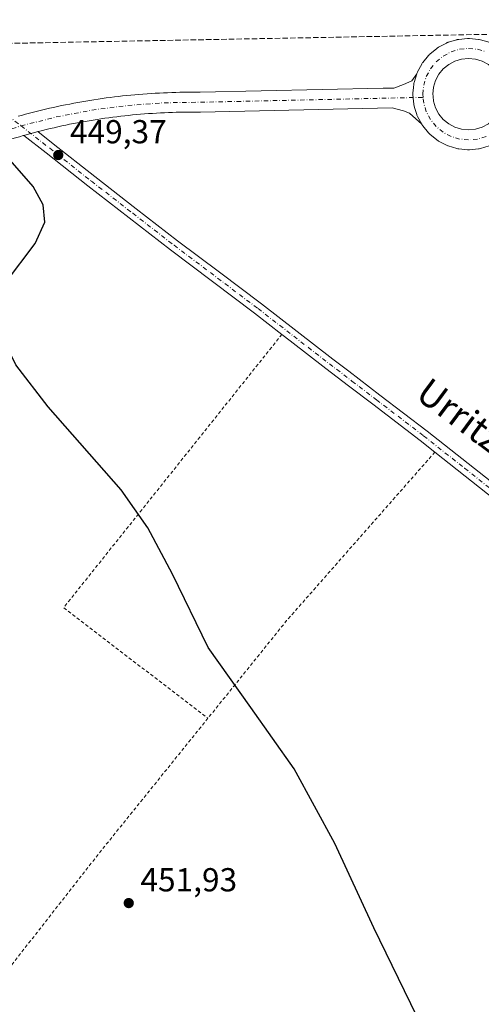
# Model space of a CAD drawing. Units: metres. Extents: x 593521 to 596954, y 4749889 to 4752249.
# Drawn here: x 593717 to 593856, y 4751378 to 4751675 of the extents above; entities that cross this region are included whole.
import ezdxf
from ezdxf.enums import TextEntityAlignment as Align

# ---------------------------------------------------------------- set-up
doc = ezdxf.new("R2010")
doc.units = ezdxf.units.M
doc.header["$MEASUREMENT"] = 0
for name, pattern in [('DGN Style 2', [1.6480167562047852, 0.988810053722871, -0.6592067024819142]), ('DGN Style 3', [2.307223458686699, 1.648016756204785, -0.6592067024819142]), ('DGN Style 4', [2.6384748266838614, 1.318413404963828, -0.6592067024819142, 0.001648016756204785, -0.6592067024819142])]:
    doc.linetypes.add(name, pattern=pattern)
for name, color, linetype, lineweight in [('Alambrada', 7, 'DGN Style 2', 0), ('Carretera de calzada única Cxs', 7, 'Continuous', 13), ('Carretera de calzada única eje', 7, 'DGN Style 4', 0), ('Conducción de hidrocarburos lineal', 6, 'DGN Style 3', 0), ('Curva de nivel maestra', 30, 'Continuous', 30), ('Punto de cota en terreno', 7, 'Continuous', 0), ('Rótulo de punto de cota en terreno', 7, 'Continuous', 0), ('Suelo desnudo CxS', 253, 'Continuous', 0), ('Texto cartográfico', 7, 'Continuous', 0)]:
    doc.layers.add(name, color=color, linetype=linetype, lineweight=lineweight)
doc.styles.add('Style-Arial', font='txt')

# ---------------------------------------------------------------- blocks, each defined once
blk = doc.blocks.new('5PATER')
at = {"layer": 'Suelo desnudo CxS', "linetype": 'Continuous', "lineweight": 0}
h = blk.add_hatch(color=51, dxfattribs=at)
edge = h.paths.add_edge_path()
edge.add_ellipse((0, 0), major_axis=(-0.1095731443231308, -0.1110710700762829), ratio=0.9994222409660322, start_angle=0, end_angle=360)
blk = doc.blocks.new('*U42')
at = {"layer": 'Carretera de calzada única Cxs', "color": 7, "linetype": 'Continuous', "lineweight": 13}
for points in [[(593861.2111000001, 4751666.129899999, 444.6374999999971), (593861.4906000001, 4751665.9364, 444.6309000000037), (593861.6316999998, 4751665.820699999, 444.6276999999973), (593863.0219000002, 4751664.6797, 444.5969000000041), (593863.5947000004, 4751664.2097, 444.5834999999934), (593863.914, 4751663.8904, 444.5764999999956), (593863.9874999998, 4751663.8169, 444.5748000000021), (593864.4605, 4751663.240499999, 444.5653000000021), (593865.7142000003, 4751661.7127, 444.5466000000015), (593865.9932000004, 4751661.309599999, 444.5451999999932), (593866.0407999996, 4751661.2238, 444.545299999998), (593867.3162000002, 4751658.8378, 444.5509000000021), (593867.4896, 4751658.4497, 444.5531999999948), (593867.5414000005, 4751658.294399999, 444.5544999999984), (593868.3266000003, 4751655.705399999, 444.5970999999991), (593868.4101999998, 4751655.3555, 444.6046000000061), (593868.4413000002, 4751655.128699999, 444.6100000000006), (593868.7065000003, 4751652.4363, 444.6784999999945), (593868.7209999999, 4751652.142200001, 444.6886999999988), (593868.7065000003, 4751651.848099999, 444.6996000000072), (593868.5960999997, 4751650.726299999, 444.7427000000025), (593868.4413000002, 4751649.1557, 444.8024000000005), (593868.4102999996, 4751648.9287, 444.8111000000063), (593868.3267000001, 4751648.5789, 444.8254000000015), (593867.9140999997, 4751647.2193, 444.8794999999955), (593867.5412999997, 4751645.99, 444.9214000000065), (593867.4896, 4751645.8347, 444.9269000000059), (593867.3162000002, 4751645.446599999, 444.9419999999955), (593866.2481000006, 4751643.4483, 445.0271000000066), (593866.0409000004, 4751643.060500001, 445.0442000000039), (593865.9933000002, 4751642.9749, 445.0479999999953), (593865.7143000001, 4751642.571699999, 445.0678000000044), (593865.2248999998, 4751641.975500001, 445.0969000000041), (593864.0459000003, 4751640.538899999, 445.1649999999936), (593863.9874, 4751640.467700001, 445.1683000000049), (593863.5946000004, 4751640.0748, 445.188599999994), (593861.4906000001, 4751638.347999999, 445.2838999999949), (593861.0873999996, 4751638.069, 445.3001999999979), (593861.0016000001, 4751638.021400001, 445.3034000000043), (593858.6156000001, 4751636.745999999, 445.3859999999986), (593858.2274000002, 4751636.5726, 445.3978999999963), (593858.0722000003, 4751636.5209, 445.4024000000064), (593855.4831999998, 4751635.735500001, 445.4660000000004), (593855.1333, 4751635.652000001, 445.4738999999972), (593854.9064999997, 4751635.620800001, 445.4787000000069), (593852.2141000004, 4751635.355599999, 445.5323000000063), (593851.9199999999, 4751635.341200001, 445.536500000002), (593851.6259000005, 4751635.355599999, 445.5400999999983), (593848.9334000006, 4751635.620800001, 445.571100000001), (593848.7066000003, 4751635.652000001, 445.5736000000034), (593848.3567000004, 4751635.7356, 445.5767999999953), (593845.7677999996, 4751636.5209, 445.6074999999983), (593845.6125999996, 4751636.5726, 445.609500000006), (593845.2243999997, 4751636.745999999, 445.6137000000017), (593842.8383999999, 4751638.021400001, 445.6343999999954), (593842.7526000004, 4751638.069, 445.6350999999996), (593842.3494999995, 4751638.347999999, 445.6380000000063), (593840.2455000002, 4751640.0748, 445.6533000000054), (593839.8526, 4751640.467700001, 445.6548000000039), (593838.1257999997, 4751642.571699999, 445.6545000000042), (593837.8468000004, 4751642.9748, 445.6508999999933), (593837.7992000004, 4751643.060500001, 445.649900000004), (593836.5237999996, 4751645.446599999, 445.6223000000027), (593836.3503999999, 4751645.8347, 445.6175999999978), (593836.2986000003, 4751645.99, 445.6153000000049), (593835.6514999997, 4751648.1237, 445.5884999999981), (593835.5133999997, 4751648.579, 445.5852000000014), (593835.4298, 4751648.928900001, 445.5820999999996), (593835.3986999998, 4751649.1557, 445.5795000000071), (593835.2281999999, 4751650.886600001, 445.5580000000046), (593835.2253999999, 4751650.9154, 445.5576000000001), (593835.2057999996, 4751651.114600001, 445.5550999999978), (593835.1335000005, 4751651.848099999, 445.5461000000069), (593835.1255000001, 4751651.946000001, 445.5448000000034), (593835.119, 4751652.142200001, 445.5420000000013), (593835.1255000001, 4751652.338400001, 445.5388999999996), (593835.1335000005, 4751652.4363, 445.5372000000062), (593835.2991000004, 4751654.1174, 445.5053999999946), (593835.3986999998, 4751655.128699999, 445.4858999999997), (593835.4099000003, 4751655.226199999, 445.4839999999967), (593835.4419, 4751655.4199, 445.4799000000058), (593835.4864999996, 4751655.611099999, 445.4753999999957), (593835.5133999997, 4751655.705399999, 445.4729999999981), (593836.2987000003, 4751658.294399999, 445.4069000000018), (593836.3288000004, 4751658.387900001, 445.4045999999944), (593836.3979000002, 4751658.571599999, 445.3997999999993), (593836.4789000005, 4751658.750499999, 445.3947000000044), (593836.5237999996, 4751658.8378, 445.3920000000071), (593837.7992000004, 4751661.2238, 445.3191999999981), (593837.8468000004, 4751661.309599999, 445.3166000000056), (593837.9505000003, 4751661.476299999, 445.3113000000012), (593838.0648999996, 4751661.6359, 445.3059000000067), (593838.1257999997, 4751661.7127, 445.3031000000047), (593839.8421999998, 4751663.804099999, 445.235400000005), (593839.9057, 4751663.879000001, 445.232999999993), (593840.0399000002, 4751664.022299999, 445.2281999999978), (593840.1831999999, 4751664.156500001, 445.2231999999931), (593840.2581000002, 4751664.220100001, 445.2206000000006), (593842.3494999995, 4751665.9363, 445.146900000007), (593842.4264000002, 4751665.997300001, 445.1441999999952), (593842.5859000003, 4751666.1117, 445.1389000000054), (593842.7526000004, 4751666.215299999, 445.1337000000058), (593842.8383999999, 4751666.263, 445.1310999999987), (593845.2242999999, 4751667.5384, 445.0592999999935), (593845.3117000004, 4751667.5833, 445.0571000000054), (593845.4906000001, 4751667.6643, 445.0527000000002), (593845.6743000001, 4751667.7335, 445.0481), (593845.7677999996, 4751667.763499999, 445.0457000000025), (593848.3568000002, 4751668.548800001, 444.979800000001), (593848.4512, 4751668.575800001, 444.9774000000034), (593848.6423000004, 4751668.620300001, 444.9725000000035), (593848.8360000001, 4751668.6523, 444.9676000000036), (593848.9335000003, 4751668.6635, 444.9651000000013), (593851.6015999997, 4751668.926300001, 444.8962000000029), (593851.7237999998, 4751668.936799999, 444.8931000000011), (593851.9199999999, 4751668.943200001, 444.8880000000063), (593852.1162, 4751668.936799999, 444.8828999999969), (593852.2141000004, 4751668.9288, 444.8803000000044), (593854.9064999997, 4751668.663600001, 444.8064000000013), (593855.1333, 4751668.632400001, 444.8001999999979), (593855.4831999998, 4751668.548900001, 444.7908000000025), (593858.0722000003, 4751667.763499999, 444.7216999999946), (593858.2274000002, 4751667.711800001, 444.7171999999992), (593858.6156000001, 4751667.5384, 444.7063000000053), (593861.0016000001, 4751666.263, 444.6426000000066), (593861.0873999996, 4751666.215399999, 444.6404999999941)], [(593849.8156000003, 4751641.562999999, 445.4343999999983), (593851.9199999999, 4751641.355699999, 445.4064999999973), (593854.0242999997, 4751641.562999999, 445.3650000000052), (593856.0477999998, 4751642.1768, 445.3138999999938), (593857.9126000004, 4751643.173599999, 445.2483999999968), (593859.5472999997, 4751644.515100001, 445.1646999999939), (593860.8887, 4751646.149700001, 445.0769), (593861.8855, 4751648.014400001, 444.9885000000068), (593862.4992000004, 4751650.037900001, 444.9036999999954), (593862.7065000003, 4751652.142200001, 444.8276000000042), (593862.4992000004, 4751654.2465, 444.7780999999959), (593861.8855, 4751656.269900001, 444.7446000000054), (593860.8887, 4751658.1347, 444.729800000001), (593859.5472999997, 4751659.769300001, 444.7391000000061), (593857.9126000004, 4751661.1108, 444.7595000000001), (593856.0477999998, 4751662.107600001, 444.790599999993), (593854.0242999997, 4751662.7214, 444.8332999999984), (593851.9195999998, 4751662.9287, 444.8892999999953), (593849.8157000003, 4751662.7215, 444.9603000000062), (593847.7921000002, 4751662.1077, 445.0356000000029), (593845.9274000004, 4751661.110900001, 445.0985999999976), (593844.2928999999, 4751659.769500001, 445.1545999999944), (593842.9512999998, 4751658.1348, 445.2035000000033), (593841.9545, 4751656.27, 445.2617999999929), (593841.3408000004, 4751654.2465, 445.3206999999966), (593841.1335000005, 4751652.142100001, 445.3683000000019), (593841.1963999998, 4751651.5032, 445.3794999999955), (593841.1991999998, 4751651.4748, 445.3800000000047), (593841.3408000004, 4751650.037799999, 445.4054999999935), (593841.9545999998, 4751648.014400001, 445.4321000000054), (593842.9515000005, 4751646.149499999, 445.4551999999967), (593844.2927999999, 4751644.515100001, 445.468200000003), (593845.9274000004, 4751643.173599999, 445.4670999999944), (593847.7922999999, 4751642.1768, 445.4524999999995)]]:
    blk.add_polyline3d(points, close=True, dxfattribs=at)

msp = doc.modelspace()

# ---------------------------------------------------------------- linework, layer by layer
at = {"layer": 'Alambrada', "color": 7, "linetype": 'DGN Style 2', "lineweight": 0, "extrusion": (0.0227411159889093, 0.009058438969050514, 0.9997003482679313), "elevation": 56993.86472323904, "flags": 128}
msp.add_lwpolyline([(4194535.320392639, -2309270.175223796), (4194483.165733838, -2309178.545069837), (4194436.084070941, -2309206.601953359)], dxfattribs=at)
at = {"layer": 'Alambrada', "color": 7, "linetype": 'DGN Style 2', "lineweight": 0, "extrusion": (-0.2291206807663142, 0.2192224647139348, 0.9483908606739779), "elevation": 906008.7641884505, "flags": 128}
msp.add_lwpolyline([(-3843728.0864099, -2708269.503665362), (-3843660.478959255, -2708266.528298276), (-3843622.809359045, -2708263.154323454)], dxfattribs=at)
at = {"layer": 'Alambrada', "color": 7, "linetype": 'DGN Style 2', "lineweight": 0, "extrusion": (-0.598572284748029, 0.5017907290436434, 0.6244335706681482), "elevation": 2029105.393695026, "flags": 128}
msp.add_lwpolyline([(-4022703.191888143, -1621594.2235122), (-4022650.782671205, -1621592.636474634), (-4022591.584909681, -1621589.447676258)], dxfattribs=at)
at = {"layer": 'Carretera de calzada única Cxs', "color": 7, "linetype": 'Continuous', "lineweight": 13, "extrusion": (0.2178921321877826, -0.6221923758779935, 0.7519306258757915), "elevation": -2826729.584726242, "flags": 128}
msp.add_lwpolyline([(2130858.048467521, 3224844.942999524), (2130859.021258399, 3224844.861753209), (2130860.216432567, 3224844.751567616), (2130861.41269078, 3224844.630839006), (2130862.389300827, 3224844.524033654)], dxfattribs=at)
msp.add_lwpolyline([(2130858.048467521, 3224844.942999524), (2130859.021258399, 3224844.861753209), (2130860.216432567, 3224844.751567616), (2130861.41269078, 3224844.630839006), (2130862.389300827, 3224844.524033654)], dxfattribs=at)
at = {"layer": 'Carretera de calzada única Cxs', "color": 7, "linetype": 'Continuous', "lineweight": 13}
for points in [[(593836.2987000003, 4751658.294399999, 445.4069000000018), (593836.3288000004, 4751658.387900001, 445.4045999999944), (593836.3979000002, 4751658.571599999, 445.3997999999993), (593836.4789000005, 4751658.750499999, 445.3947000000044), (593836.5237999996, 4751658.8378, 445.3920000000071), (593837.7992000004, 4751661.2238, 445.3191999999981), (593837.8468000004, 4751661.309599999, 445.3166000000056), (593837.9505000003, 4751661.476299999, 445.3113000000012), (593838.0648999996, 4751661.6359, 445.3059000000067), (593838.1257999997, 4751661.7127, 445.3031000000047), (593839.8421999998, 4751663.804099999, 445.235400000005), (593839.9057, 4751663.879000001, 445.232999999993), (593840.0399000002, 4751664.022299999, 445.2281999999978), (593840.1831999999, 4751664.156500001, 445.2231999999931), (593840.2581000002, 4751664.220100001, 445.2206000000006), (593842.3494999995, 4751665.9363, 445.146900000007), (593842.4264000002, 4751665.997300001, 445.1441999999952), (593842.5859000003, 4751666.1117, 445.1389000000054), (593842.7526000004, 4751666.215299999, 445.1337000000058), (593842.8383999999, 4751666.263, 445.1310999999987), (593845.2242999999, 4751667.5384, 445.0592999999935), (593845.3117000004, 4751667.5833, 445.0571000000054), (593845.4906000001, 4751667.6643, 445.0527000000002), (593845.6743000001, 4751667.7335, 445.0481), (593845.7677999996, 4751667.763499999, 445.0457000000025), (593848.3568000002, 4751668.548800001, 444.979800000001), (593848.4512, 4751668.575800001, 444.9774000000034), (593848.6423000004, 4751668.620300001, 444.9725000000035), (593848.8360000001, 4751668.6523, 444.9676000000036), (593848.9335000003, 4751668.6635, 444.9651000000013), (593851.6015999997, 4751668.926300001, 444.8962000000029), (593851.7237999998, 4751668.936799999, 444.8931000000011), (593851.9199999999, 4751668.943200001, 444.8880000000063), (593852.1162, 4751668.936799999, 444.8828999999969), (593852.2141000004, 4751668.9288, 444.8803000000044), (593854.9064999997, 4751668.663600001, 444.8064000000013), (593855.1333, 4751668.632400001, 444.8001999999979), (593855.4831999998, 4751668.548900001, 444.7908000000025), (593858.0722000003, 4751667.763499999, 444.7216999999946)], [(593856.0477999998, 4751662.107600001, 444.790599999993), (593854.0242999997, 4751662.7214, 444.8332999999984), (593851.9195999998, 4751662.9287, 444.8892999999953), (593849.8157000003, 4751662.7215, 444.9603000000062), (593847.7921000002, 4751662.1077, 445.0356000000029), (593845.9274000004, 4751661.110900001, 445.0985999999976), (593844.2928999999, 4751659.769500001, 445.1545999999944), (593842.9512999998, 4751658.1348, 445.2035000000033), (593841.9545, 4751656.27, 445.2617999999929), (593841.3408000004, 4751654.2465, 445.3206999999966), (593841.1335000005, 4751652.142100001, 445.3683000000019), (593841.1963999998, 4751651.5032, 445.3794999999955), (593841.1991999998, 4751651.4748, 445.3800000000047), (593841.3408000004, 4751650.037799999, 445.4054999999935), (593841.9545999998, 4751648.014400001, 445.4321000000054), (593842.9515000005, 4751646.149499999, 445.4551999999967), (593844.2927999999, 4751644.515100001, 445.468200000003), (593845.9274000004, 4751643.173599999, 445.4670999999944), (593847.7922999999, 4751642.1768, 445.4524999999995), (593849.8156000003, 4751641.562999999, 445.4343999999983)], [(593716.1809, 4751645.472800001, 449.3081999999995), (593717.1940000001, 4751645.7577, 449.2378999999929), (593718.3893999998, 4751646.0856, 449.1462000000029), (593719.5867999997, 4751646.4056, 449.0562000000064), (593720.7862999998, 4751646.718, 448.9704999999958), (593721.9879000002, 4751647.022500001, 448.8889000000054), (593723.1913000002, 4751647.3192, 448.8277999999991), (593724.3965999996, 4751647.607999999, 448.7859000000026), (593725.6040000003, 4751647.8891, 448.7504000000045), (593726.8129000004, 4751648.1623, 448.7158999999957), (593728.0236999998, 4751648.4277, 448.680600000007), (593729.2361000003, 4751648.6852, 448.6432000000059), (593730.4501, 4751648.934800001, 448.6058000000049), (593731.6657999996, 4751649.1765, 448.568299999999), (593732.8830000004, 4751649.410399999, 448.5329999999958), (593734.1017000005, 4751649.636399999, 448.5025000000023), (593735.3210000005, 4751649.8542, 448.4725999999937), (593736.5434999998, 4751650.0645, 448.4428999999946), (593737.7664000001, 4751650.2667, 448.4133000000002), (593738.9906000001, 4751650.460899999, 448.382500000007), (593740.216, 4751650.6472, 448.3513999999996), (593741.4424999999, 4751650.8255, 448.3200999999972), (593742.6703000005, 4751650.995999999, 448.2885999999999), (593743.8991, 4751651.158399999, 448.2562999999937), (593745.1288999999, 4751651.312799999, 448.224000000002), (593746.3596999999, 4751651.459200001, 448.1916999999958), (593747.5914000003, 4751651.5977, 448.1591000000044), (593748.8240999999, 4751651.7281, 448.1217999999935), (593750.0575000001, 4751651.850600001, 448.084600000002), (593751.2917, 4751651.965100001, 448.0473000000056), (593752.5266000004, 4751652.0715, 448.0102000000043), (593753.7621999999, 4751652.1699, 447.9777000000031), (593754.9983999999, 4751652.260299999, 447.9453000000067), (593756.2351000002, 4751652.342700001, 447.9130000000005), (593757.4724000003, 4751652.416999999, 447.8806999999942), (593758.7100999998, 4751652.4834, 447.8436999999976), (593759.9482000005, 4751652.5417, 447.8064000000013), (593761.1867000004, 4751652.5919, 447.7690000000002), (593762.4254000002, 4751652.634099999, 447.7317000000039), (593763.6644000001, 4751652.668299999, 447.6921000000002), (593764.9036999998, 4751652.694399999, 447.6523000000016), (593766.1430000003, 4751652.7125, 447.6125999999931), (593767.3825000003, 4751652.7226, 447.5728999999993), (593768.6202999996, 4751652.7246, 447.5265000000073), (593769.8614999996, 4751652.718599999, 447.4793999999966), (593771.0412, 4751652.705200001, 447.4345999999932), (593826.1804000001, 4751653.916999999, 445.7885999999999), (593829.3443, 4751653.986500001, 445.6901999999973), (593832.3399999999, 4751655.027100001, 445.579700000002), (593834.824, 4751656.1406, 445.4872000000032), (593836.2987000003, 4751658.294399999, 445.4069000000018)], [(593716.181, 4751645.472800001, 449.3080999999948), (593717.1940000001, 4751645.7577, 449.2378999999929), (593718.3893999998, 4751646.0856, 449.1462000000029), (593719.5867999997, 4751646.4056, 449.0562000000064), (593720.7862999998, 4751646.718, 448.9704999999958), (593721.9879000002, 4751647.022500001, 448.8889000000054), (593723.1913000002, 4751647.3192, 448.8277999999991), (593724.3965999996, 4751647.607999999, 448.7859000000026), (593725.6040000003, 4751647.8891, 448.7504000000045), (593726.8129000004, 4751648.1623, 448.7158999999957), (593728.0236999998, 4751648.4277, 448.680600000007), (593729.2361000003, 4751648.6852, 448.6432000000059), (593730.4501, 4751648.934800001, 448.6058000000049), (593731.6657999996, 4751649.1765, 448.568299999999), (593732.8830000004, 4751649.410399999, 448.5329999999958), (593734.1017000005, 4751649.636399999, 448.5025000000023), (593735.3210000005, 4751649.8542, 448.4725999999937), (593736.5434999998, 4751650.0645, 448.4428999999946), (593737.7664000001, 4751650.2667, 448.4133000000002), (593738.9906000001, 4751650.460899999, 448.382500000007), (593740.216, 4751650.6472, 448.3513999999996), (593741.4424999999, 4751650.8255, 448.3200999999972), (593742.6703000005, 4751650.995999999, 448.2885999999999), (593743.8991, 4751651.158399999, 448.2562999999937), (593745.1288999999, 4751651.312799999, 448.224000000002), (593746.3596999999, 4751651.459200001, 448.1916999999958), (593747.5914000003, 4751651.5977, 448.1591000000044), (593748.8240999999, 4751651.7281, 448.1217999999935), (593750.0575000001, 4751651.850600001, 448.084600000002), (593751.2917, 4751651.965100001, 448.0473000000056), (593752.5266000004, 4751652.0715, 448.0102000000043), (593753.7621999999, 4751652.1699, 447.9777000000031), (593754.9983999999, 4751652.260299999, 447.9453000000067), (593756.2351000002, 4751652.342700001, 447.9130000000005), (593757.4724000003, 4751652.416999999, 447.8806999999942), (593758.7100999998, 4751652.4834, 447.8436999999976), (593759.9482000005, 4751652.5417, 447.8064000000013), (593761.1867000004, 4751652.5919, 447.7690000000002), (593762.4254000002, 4751652.634099999, 447.7317000000039), (593763.6644000001, 4751652.668299999, 447.6921000000002), (593764.9036999998, 4751652.694399999, 447.6523000000016), (593766.1430000003, 4751652.7125, 447.6125999999931), (593767.3825000003, 4751652.7226, 447.5728999999993), (593768.6202999996, 4751652.7246, 447.5265000000073), (593769.8614999996, 4751652.718599999, 447.4793999999966), (593771.0412, 4751652.705200001, 447.4345999999932), (593826.1804000001, 4751653.916999999, 445.7885999999999), (593829.3443, 4751653.986500001, 445.6901999999973), (593832.3399999999, 4751655.027100001, 445.579700000002), (593834.824, 4751656.1406, 445.4872000000032), (593836.2987000003, 4751658.294399999, 445.4069000000018), (593835.5133999997, 4751655.705399999, 445.4729999999981), (593835.4864999996, 4751655.611099999, 445.4753999999957), (593835.4419, 4751655.4199, 445.4799000000058), (593835.4099000003, 4751655.226199999, 445.4839999999967), (593835.3986999998, 4751655.128699999, 445.4858999999997), (593835.2991000004, 4751654.1174, 445.5053999999946), (593835.1335000005, 4751652.4363, 445.5372000000062), (593835.1255000001, 4751652.338400001, 445.5388999999996), (593835.119, 4751652.142200001, 445.5420000000013), (593835.1255000001, 4751651.946000001, 445.5448000000034), (593835.1335000005, 4751651.848099999, 445.5461000000069), (593835.2057999996, 4751651.114600001, 445.5550999999978), (593835.2253999999, 4751650.9154, 445.5576000000001), (593835.2281999999, 4751650.886600001, 445.5580000000046), (593835.3986999998, 4751649.1557, 445.5795000000071), (593835.4298, 4751648.928900001, 445.5820999999996), (593835.5133999997, 4751648.579, 445.5852000000014), (593835.6514999997, 4751648.1237, 445.5884999999981), (593836.2986000003, 4751645.99, 445.6153000000049), (593836.3503999999, 4751645.8347, 445.6175999999978), (593836.5237999996, 4751645.446599999, 445.6223000000027), (593837.7992000004, 4751643.060500001, 445.649900000004), (593834.1387, 4751646.3761, 445.659799999994), (593832.3399999999, 4751647.147, 445.690499999997), (593828.9106999999, 4751647.975500001, 445.7687000000006), (593771.1229999998, 4751646.705499999, 447.4514000000054), (593771.0401, 4751646.7049, 447.4542999999976), (593769.8176999995, 4751646.718699999, 447.497199999998), (593768.6131999996, 4751646.7246, 447.5393999999943), (593767.4144000001, 4751646.7227, 447.5810999999958), (593766.2100000001, 4751646.712900001, 447.6193000000058), (593765.0113000004, 4751646.695400001, 447.6572000000015), (593763.8129000004, 4751646.670100001, 447.6950999999972), (593762.6146, 4751646.6371, 447.7329000000027), (593761.4106000002, 4751646.596100001, 447.7669000000024), (593760.2128999997, 4751646.547499999, 447.8001999999979), (593759.0153000001, 4751646.4911, 447.8334999999934), (593757.8126999997, 4751646.426700001, 447.8669999999984), (593756.6162999999, 4751646.354800001, 447.9005999999936), (593755.4198000003, 4751646.2751, 447.9343999999983), (593754.2185000004, 4751646.187200001, 447.968399999998), (593753.0177999996, 4751646.091600001, 448.0023999999976), (593751.8289000001, 4751645.9891, 448.0363000000071), (593750.6294999998, 4751645.877900001, 448.0703999999969), (593749.4368000003, 4751645.759500001, 448.1042000000016), (593748.2441999996, 4751645.633300001, 448.1376000000019), (593747.0522999996, 4751645.499299999, 448.1704000000027), (593745.8563999999, 4751645.357000001, 448.2026999999944), (593744.6613999996, 4751645.207000001, 448.2353000000003), (593743.4738999996, 4751645.050000001, 448.2679000000062), (593742.2851999998, 4751644.885, 448.3007999999973), (593741.0981999999, 4751644.712400001, 448.3343000000023), (593739.9133000001, 4751644.532299999, 448.3684000000067), (593738.7295000004, 4751644.344500001, 448.4032000000007), (593737.5404000003, 4751644.1479, 448.4388999999938), (593736.3585000001, 4751643.944599999, 448.4725999999937), (593735.1785000004, 4751643.7338, 448.5065000000032), (593734.0001999997, 4751643.5153, 448.5405000000028), (593732.8154999996, 4751643.287699999, 448.5749999999971), (593731.6401000004, 4751643.054, 448.6144000000059), (593730.4661999998, 4751642.8126, 448.6560999999929), (593729.2927999999, 4751642.5635, 448.6983999999939), (593728.1168000001, 4751642.3057, 448.7482000000019), (593726.9455000004, 4751642.040999999, 448.8176999999997), (593725.7728000004, 4751641.767999999, 448.9042000000045), (593724.6118000001, 4751641.489700001, 448.9916999999987), (593723.4414999997, 4751641.201199999, 449.081600000005), (593722.2786999998, 4751640.906500001, 449.1725000000006), (593722.0659999996, 4751640.851100001, 449.1888999999938), (593721.1177000003, 4751640.6042, 449.2592000000004), (593719.9587000003, 4751640.294399999, 449.3389000000025), (593718.8032999998, 4751639.977600001, 449.411500000002), (593717.8650000002, 4751639.7137, 449.4651000000013), (593717.6430000003, 4751639.6513, 449.4771000000038), (593716.4956999999, 4751639.320599999, 449.522100000002)], [(593836.2987000003, 4751658.294399999, 445.4069000000018), (593835.5133999997, 4751655.705399999, 445.4729999999981), (593835.4864999996, 4751655.611099999, 445.4753999999957), (593835.4419, 4751655.4199, 445.4799000000058), (593835.4099000003, 4751655.226199999, 445.4839999999967), (593835.3986999998, 4751655.128699999, 445.4858999999997), (593835.2991000004, 4751654.1174, 445.5053999999946), (593835.1335000005, 4751652.4363, 445.5372000000062), (593835.1254000004, 4751652.338400001, 445.5388999999996), (593835.119, 4751652.142200001, 445.5420000000013), (593835.1254000004, 4751651.946000001, 445.5448000000034), (593835.1335000005, 4751651.848099999, 445.5461000000069), (593835.2056999998, 4751651.114600001, 445.5550999999978), (593835.2253999999, 4751650.9154, 445.5576000000001), (593835.2281999999, 4751650.886600001, 445.5580000000046), (593835.3986999998, 4751649.1557, 445.5795000000071), (593835.4298, 4751648.928900001, 445.5820999999996), (593835.5133999997, 4751648.579, 445.5852000000014), (593835.6514999997, 4751648.1237, 445.5884999999981), (593836.2986000003, 4751645.99, 445.6153000000049), (593836.3503999999, 4751645.8347, 445.6175999999978), (593836.5237999996, 4751645.446599999, 445.6223000000027), (593837.7992000004, 4751643.060500001, 445.649900000004)], [(593836.2987000003, 4751658.294399999, 445.4069000000018), (593835.5133999997, 4751655.705399999, 445.4729999999981), (593835.4864999996, 4751655.611099999, 445.4753999999957), (593835.4419, 4751655.4199, 445.4799000000058), (593835.4099000003, 4751655.226199999, 445.4839999999967), (593835.3986999998, 4751655.128699999, 445.4858999999997), (593835.2991000004, 4751654.1174, 445.5053999999946), (593835.1335000005, 4751652.4363, 445.5372000000062), (593835.1254000004, 4751652.338400001, 445.5388999999996), (593835.119, 4751652.142200001, 445.5420000000013), (593835.1254000004, 4751651.946000001, 445.5448000000034), (593835.1335000005, 4751651.848099999, 445.5461000000069), (593835.2056999998, 4751651.114600001, 445.5550999999978), (593835.2253999999, 4751650.9154, 445.5576000000001), (593835.2281999999, 4751650.886600001, 445.5580000000046), (593835.3986999998, 4751649.1557, 445.5795000000071), (593835.4298, 4751648.928900001, 445.5820999999996), (593835.5133999997, 4751648.579, 445.5852000000014), (593835.6514999997, 4751648.1237, 445.5884999999981), (593836.2986000003, 4751645.99, 445.6153000000049), (593836.3503999999, 4751645.8347, 445.6175999999978), (593836.5237999996, 4751645.446599999, 445.6223000000027), (593837.7992000004, 4751643.060500001, 445.649900000004)], [(593837.7992000004, 4751643.060500001, 445.649900000004), (593834.1387, 4751646.3761, 445.659799999994), (593832.3399999999, 4751647.147, 445.690499999997), (593828.9106999999, 4751647.975500001, 445.7687000000006), (593771.1229999998, 4751646.705499999, 447.4514000000054), (593771.0401, 4751646.7049, 447.4542999999976), (593769.8176999995, 4751646.718699999, 447.497199999998), (593768.6131999996, 4751646.7246, 447.5393999999943), (593767.4144000001, 4751646.7227, 447.5810999999958), (593766.2100000001, 4751646.712900001, 447.6193000000058), (593765.0113000004, 4751646.695400001, 447.6572000000015), (593763.8129000004, 4751646.670100001, 447.6950999999972), (593762.6146, 4751646.6371, 447.7329000000027), (593761.4106000002, 4751646.596100001, 447.7669000000024), (593760.2128999997, 4751646.547499999, 447.8001999999979), (593759.0153000001, 4751646.4911, 447.8334999999934), (593757.8126999997, 4751646.426700001, 447.8669999999984), (593756.6162999999, 4751646.354800001, 447.9005999999936), (593755.4198000003, 4751646.2751, 447.9343999999983), (593754.2185000004, 4751646.187200001, 447.968399999998), (593753.0177999996, 4751646.091600001, 448.0023999999976), (593751.8289000001, 4751645.9891, 448.0363000000071), (593750.6294999998, 4751645.877900001, 448.0703999999969), (593749.4368000003, 4751645.759500001, 448.1042000000016), (593748.2441999996, 4751645.633300001, 448.1376000000019), (593747.0522999996, 4751645.499299999, 448.1704000000027), (593745.8563999999, 4751645.357000001, 448.2026999999944), (593744.6613999996, 4751645.207000001, 448.2353000000003), (593743.4738999996, 4751645.050000001, 448.2679000000062), (593742.2851999998, 4751644.885, 448.3007999999973), (593741.0981999999, 4751644.712400001, 448.3343000000023), (593739.9133000001, 4751644.532299999, 448.3684000000067), (593738.7295000004, 4751644.344500001, 448.4032000000007), (593737.5404000003, 4751644.1479, 448.4388999999938), (593736.3585000001, 4751643.944599999, 448.4725999999937), (593735.1785000004, 4751643.7338, 448.5065000000032), (593734.0001999997, 4751643.5153, 448.5405000000028), (593732.8154999996, 4751643.287699999, 448.5749999999971), (593731.6401000004, 4751643.054, 448.6144000000059), (593730.4661999998, 4751642.8126, 448.6560999999929), (593729.2927999999, 4751642.5635, 448.6983999999939), (593728.1168000001, 4751642.3057, 448.7482000000019), (593726.9455000004, 4751642.040999999, 448.8176999999997), (593725.7728000004, 4751641.767999999, 448.9042000000045), (593724.6118000001, 4751641.489700001, 448.9916999999987), (593723.4414999997, 4751641.201199999, 449.081600000005), (593722.2786999998, 4751640.906500001, 449.1725000000006), (593722.0659999996, 4751640.851100001, 449.1888999999938)], [(593861.9600999998, 4751528.3101, 447.7838000000047), (593841.7600999996, 4751544.270099999, 448.0709999999963), (593837.2801000001, 4751547.800100001, 448.0890999999974), (593823.0800999999, 4751558.670100001, 448.1808000000019), (593815.7101999996, 4751564.290100001, 448.2991000000038), (593808.8701, 4751569.5101, 448.4061999999976), (593798.1401000004, 4751577.8201, 448.5323999999965), (593795.6501000002, 4751579.7501, 448.5282000000007), (593787.3901000004, 4751586.130100001, 448.6132999999973), (593774.7301000003, 4751595.6801, 448.6223000000027), (593762.1001000004, 4751605.220100001, 448.8227000000043), (593749.6002000002, 4751614.850099999, 449.0222000000067), (593737.1402000004, 4751624.550100001, 449.0948000000063), (593724.5702000001, 4751634.460100001, 449.3255000000063), (593717.8650000002, 4751639.7137, 449.4651000000013), (593718.8032999998, 4751639.977600001, 449.411500000002), (593719.9587000003, 4751640.294399999, 449.3389000000025), (593721.1177000003, 4751640.6042, 449.2592000000004), (593722.0659999996, 4751640.851100001, 449.1888999999938), (593726.7301000003, 4751637.190099999, 449.0902999999962), (593739.3000999996, 4751627.300100001, 448.825800000006), (593751.7500999998, 4751617.610099999, 448.6276000000071), (593764.2100999998, 4751607.9901, 448.4410000000062), (593776.8501000004, 4751598.460100001, 448.2544999999955), (593789.5100999996, 4751588.9101, 448.1600000000035), (593800.2600999996, 4751580.5801, 448.1049000000058), (593811.0100999996, 4751572.270099999, 448.0718999999954), (593815.7801000001, 4751568.630100001, 448.0100999999996), (593825.2100999998, 4751561.4301, 447.8196000000025), (593839.4200999998, 4751550.550100001, 447.7522000000026), (593851.8000999996, 4751540.800100001, 447.6833000000043), (593864.1201, 4751531.050100001, 447.790399999998)], [(593722.0659999996, 4751640.851100001, 449.1888999999938), (593726.7301000003, 4751637.190099999, 449.0902999999962), (593739.3000999996, 4751627.300100001, 448.825800000006), (593751.7500999998, 4751617.610099999, 448.6276000000071), (593764.2100999998, 4751607.9901, 448.4410000000062), (593776.8501000004, 4751598.460100001, 448.2544999999955), (593789.5100999996, 4751588.9101, 448.1600000000035), (593800.2600999996, 4751580.5801, 448.1049000000058), (593811.0100999996, 4751572.270099999, 448.0718999999954), (593815.7801000001, 4751568.630100001, 448.0100999999996), (593825.2100999998, 4751561.4301, 447.8196000000025), (593839.4200999998, 4751550.550100001, 447.7522000000026), (593851.8000999996, 4751540.800100001, 447.6833000000043), (593864.1201, 4751531.050100001, 447.790399999998), (593879.6401000004, 4751518.970100001, 448.1708000000072), (593895.1700999998, 4751506.850099999, 447.9271000000008), (593908.6901000004, 4751496.130100001, 447.5991999999969), (593922.2100999998, 4751485.420100001, 447.1818999999959), (593944.1201, 4751468.2501, 446.0402999999933), (593958.8000999996, 4751456.6601, 446.2455000000046), (593967.0181, 4751450.1687, 445.757500000007)], [(593858.0722000003, 4751636.5209, 445.4024000000064), (593855.4831999998, 4751635.735500001, 445.4660000000004), (593855.1333, 4751635.652000001, 445.4738999999972), (593854.9064999997, 4751635.620800001, 445.4787000000069), (593852.2141000004, 4751635.355599999, 445.5323000000063), (593851.9199999999, 4751635.341200001, 445.536500000002), (593851.6259000005, 4751635.355599999, 445.5400999999983), (593848.9334000006, 4751635.620800001, 445.571100000001), (593848.7066000003, 4751635.652000001, 445.5736000000034), (593848.3567000004, 4751635.7356, 445.5767999999953), (593845.7677999996, 4751636.5209, 445.6074999999983), (593845.6125999996, 4751636.5726, 445.609500000006), (593845.2243999997, 4751636.745999999, 445.6137000000017), (593842.8383999999, 4751638.021400001, 445.6343999999954), (593842.7526000004, 4751638.069, 445.6350999999996), (593842.3494999995, 4751638.347999999, 445.6380000000063), (593840.2455000002, 4751640.0748, 445.6533000000054), (593839.8526, 4751640.467700001, 445.6548000000039), (593838.1257999997, 4751642.571699999, 445.6545000000042), (593837.8468000004, 4751642.9748, 445.6508999999933), (593837.7992000004, 4751643.060500001, 445.649900000004)], [(593849.8156000003, 4751641.562999999, 445.4343999999983), (593851.9199999999, 4751641.355699999, 445.4064999999973), (593854.0242999997, 4751641.562999999, 445.3650000000052), (593856.0477999998, 4751642.1768, 445.3138999999938)], [(593717.8650000002, 4751639.7137, 449.4651000000013), (593717.6430000003, 4751639.6513, 449.4771000000038), (593716.4956999999, 4751639.320599999, 449.522100000002), (593715.3381000003, 4751638.978700001, 449.5663000000059), (593714.1860999997, 4751638.6304, 449.6111999999994), (593713.0401, 4751638.275699999, 449.6570999999968), (593711.8946000002, 4751637.913000001, 449.7069999999949), (593710.7533, 4751637.543500001, 449.7623000000021), (593709.6161000002, 4751637.167099999, 449.8209999999963), (593708.4778000005, 4751636.782199999, 449.8772000000026), (593707.3455999997, 4751636.391100001, 449.9278000000049), (593706.2142000003, 4751635.9921, 449.959600000002), (593705.0855, 4751635.5858, 449.9882000000071), (593703.9541999997, 4751635.170299999, 450.0136999999959), (593702.8340999996, 4751634.750499999, 450.0356000000029), (593701.7083999999, 4751634.3203, 450.0492999999988), (593700.5904999999, 4751633.8848, 450.0583999999944), (593699.4736000003, 4751633.441299999, 450.0651999999973), (593698.3594000004, 4751632.990499999, 450.0694999999978), (593697.2824999997, 4751632.546599999, 450.0721000000049), (593629.3879000006, 4751602.2893, 451.796199999997), (593538.551, 4751561.141000001, 455.3840000000055)], [(593795.6501000002, 4751579.7501, 448.5282000000007), (593787.3901000004, 4751586.130100001, 448.6132999999973), (593774.7301000003, 4751595.6801, 448.6223000000027), (593762.1001000004, 4751605.220100001, 448.8227000000043), (593749.6002000002, 4751614.850099999, 449.0222000000067), (593737.1402000004, 4751624.550100001, 449.0948000000063), (593724.5702000001, 4751634.460100001, 449.3255000000063), (593717.8650000002, 4751639.7137, 449.4651000000013)], [(593841.7600999996, 4751544.270099999, 448.0709999999963), (593837.2801000001, 4751547.800100001, 448.0890999999974), (593823.0800999999, 4751558.670100001, 448.1808000000019), (593815.7101999996, 4751564.290100001, 448.2991000000038), (593808.8701, 4751569.5101, 448.4061999999976), (593798.1401000004, 4751577.8201, 448.5323999999965), (593795.6501000002, 4751579.7501, 448.5282000000007)], [(594045.4101, 4751372.390100001, 444.7418000000035), (594038.6901000004, 4751381.5101, 444.7596000000049), (594032.6001000004, 4751389.220100001, 444.8524999999936), (594026.3000999996, 4751396.7601, 444.9943000000058), (594022.6001000004, 4751400.9001, 444.9380999999995), (594018.6700999998, 4751404.790100001, 444.8322000000044), (594009.4201999997, 4751412.800100001, 446.6692999999942), (593999.8701, 4751420.4301, 446.6662000000069), (593985.5702000001, 4751431.340100001, 445.4174000000058), (593971.3000999996, 4751442.3201, 445.7100000000065), (593956.6401000004, 4751453.920100001, 446.0783999999985), (593941.9600999998, 4751465.5101, 446.1949000000022), (593931.0001999997, 4751474.090100001, 446.3859999999986), (593920.0500999996, 4751482.6801, 446.6643999999943), (593906.5301000001, 4751493.4001, 447.0323000000063), (593893.0100999996, 4751504.110099999, 447.274900000004), (593877.5000999998, 4751516.220100001, 447.5607000000019), (593861.9600999998, 4751528.3101, 447.7838000000047), (593841.7600999996, 4751544.270099999, 448.0709999999963)]]:
    msp.add_polyline3d(points, dxfattribs=at)
at = {"layer": 'Carretera de calzada única eje', "color": 7, "linetype": 'DGN Style 4', "lineweight": 0}
for points in [[(593672.1327000001, 4751675.449899999, 450.0531000000047), (593674.3701, 4751674.170100001, 450.004700000005), (593683.7301000003, 4751667.300100001, 449.9244000000036), (593692.7801000001, 4751660.2401, 449.7884999999952), (593702.9200999998, 4751653.0801, 449.6362999999984), (593713.0100999996, 4751645.7301, 449.4572000000044), (593717.0148, 4751642.5911, 449.4584999999934)], [(593838.2137000002, 4751651.1807, 445.4707999999956), (593838.119, 4751652.142200001, 445.4573999999994), (593838.3842000002, 4751654.834600001, 445.4005999999936), (593839.1694999998, 4751657.423599999, 445.3279999999941), (593840.4448999995, 4751659.809599999, 445.2589000000008), (593842.1612, 4751661.901000001, 445.1855999999971), (593844.2526000004, 4751663.6173, 445.1154999999999), (593846.6386000002, 4751664.892700001, 445.0433000000049), (593849.2276, 4751665.677999999, 444.9646000000066), (593851.9199999999, 4751665.943200001, 444.8864999999933)], [(593851.9199999999, 4751665.943200001, 444.8864999999933), (593854.6124, 4751665.677999999, 444.8166000000056), (593857.2013999998, 4751664.892700001, 444.7526999999973)], [(593717.0148, 4751642.5911, 449.4584999999934), (593727.6207999998, 4751645.268400001, 448.7229999999981), (593738.3645000001, 4751647.324300001, 448.4000999999989), (593749.2096999995, 4751648.751900001, 448.116200000004), (593760.1195, 4751649.5463, 447.8044999999984), (593771.057, 4751649.704800001, 447.444399999993), (593838.2137000002, 4751651.1807, 445.4707999999956)], [(593857.2013999998, 4751639.3917, 445.3600000000006), (593854.6124, 4751638.6064, 445.4253999999929), (593851.9199999999, 4751638.341200001, 445.478099999993), (593849.2275, 4751638.6064, 445.5106999999989), (593846.6386000002, 4751639.3917, 445.5351999999984), (593844.2526000004, 4751640.667099999, 445.5570000000008), (593842.1612, 4751642.383400001, 445.5696000000025), (593840.4448999995, 4751644.4748, 445.5555000000023), (593839.1694999998, 4751646.8608, 445.5256999999983), (593838.3842000002, 4751649.4498, 445.4955000000046), (593838.2137000002, 4751651.1807, 445.4707999999956)], [(593536.2352, 4751563.385299999, 455.4560000000056), (593628.1594000002, 4751605.0262, 451.8334999999934), (593696.1003999999, 4751635.304199999, 450.1052000000054), (593706.4501999998, 4751639.255999999, 449.8643000000012), (593717.0148, 4751642.5911, 449.4584999999934)], [(593717.0148, 4751642.5911, 449.4584999999934), (593725.6401000004, 4751635.8301, 449.2217999999993), (593738.2100999998, 4751625.920100001, 448.982799999998), (593750.6700999998, 4751616.2401, 448.8366999999998), (593763.1601, 4751606.600099999, 448.6707000000025), (593788.4401000004, 4751587.5101, 448.4266999999964), (593799.1901000004, 4751579.190099999, 448.3325999999943), (593809.9401000004, 4751570.890100001, 448.2556000000041), (593816.7600999996, 4751565.6801, 448.163400000005), (593824.1401000004, 4751560.0601, 448.0209999999934), (593838.3501000004, 4751549.1801, 447.9456999999966), (593850.7100999998, 4751539.4301, 447.8769999999931), (593863.0301000001, 4751529.6801, 447.8144999999931)]]:
    msp.add_polyline3d(points, dxfattribs=at)
at = {"layer": 'Conducción de hidrocarburos lineal', "color": 6, "linetype": 'DGN Style 3', "lineweight": 0}
msp.add_polyline3d([(595548.5509000003, 4751893.4231, 468.1379000000015), (595550.5351999998, 4751883.368899999, 468.2186999999976), (595502.6825000001, 4751754.644200001, 456.5195999999996), (595447.3161000004, 4751607.0349, 454.3165000000009), (595415.9600000001, 4751574.34, 449.6367000000028), (595392.2955999998, 4751576.3475, 445.3908999999985), (595294.6200000001, 4751620.980000001, 438.5724999999948), (595114.8135000002, 4751728.214299999, 434.2495999999956), (595104.6840000004, 4751751.131999999, 436.2063999999955), (595025.0025000004, 4751814.379100001, 434.9772999999987), (594882.1913999999, 4751816.585300001, 436.1882999999943), (594818.0283000004, 4751764.685799999, 438.5022999999928), (594734.4874, 4751747.687700001, 439.8466000000044), (594652.3340999996, 4751727.976199999, 435.7946999999986), (594219.9872000003, 4751685.911599999, 429.6509999999981), (594155.0040999996, 4751675.763499999, 437.6674000000058), (593699.9380999999, 4751667.201199999, 449.3613000000041), (593529.0981999999, 4751594.0613, 454.8430999999982)], dxfattribs=at)
at = {"layer": 'Curva de nivel maestra', "color": 30, "linetype": 'Continuous', "lineweight": 30, "elevation": 450, "flags": 128}
msp.add_lwpolyline([(593836.3600000005, 4751374.3101), (593823.3799999999, 4751400.920100001), (593811.5899999999, 4751426.3101), (593799.3700000001, 4751448.8301), (593786.2599999999, 4751467.350099999), (593773.4100000003, 4751485.4001), (593762.6699999999, 4751507.5001), (593755.2199999997, 4751521.4801), (593747.1699999999, 4751532.9301), (593725.1600000003, 4751557.890100001), (593715.4299999997, 4751570.5801), (593711.0099999999, 4751579.590100001), (593709.8499999996, 4751587.3101), (593712.2999999998, 4751595.270099999), (593721.2800000003, 4751607.1801), (593724.1500000004, 4751613.5701), (593723.6900000004, 4751618.8301), (593720.6900000004, 4751624.3101), (593714.4600000001, 4751631.4901), (593703.0300000003, 4751644.200099999), (593697.5499999998, 4751654.670100001), (593692.6799999997, 4751664.140100001), (593685.0099999999, 4751674.0601), (593683.4900000002, 4751678.780099999)], dxfattribs=at)

# ---------------------------------------------------------------- block references
at = {"layer": 'Carretera de calzada única Cxs', "color": 7, "linetype": 'Continuous', "lineweight": 13}
msp.add_blockref('*U42', (0, 0), dxfattribs=at)
at = {"layer": 'Punto de cota en terreno', "color": 7, "linetype": 'Continuous', "lineweight": 0, "xscale": 10, "yscale": 10, "zscale": 10}
for p in [(593728.2300000006, 4751633.800000001, 449.3699999999953), (593749.4699999997, 4751408.359999999, 451.929999999993)]:
    msp.add_blockref('5PATER', p, dxfattribs=at)

# ---------------------------------------------------------------- texts
at = {"layer": 'Rótulo de punto de cota en terreno', "color": 7, "linetype": 'Continuous', "lineweight": 0, "style": 'Style-Arial'}
for s, p in [('449,37', (593731.7577999998, 4751637.3278)), ('451,93', (593752.9978, 4751411.887800001))]:
    msp.add_text(s, height=7.000000000000002, dxfattribs=at).set_placement(p)
at = {"layer": 'Texto cartográfico', "color": 7, "linetype": 'Continuous', "lineweight": 0, "style": 'Style-Arial'}
msp.add_text('Urritzolako Bidea', height=8, rotation=323.424594221756, dxfattribs=at).set_placement((593873.5076529335, 4751537.50978313), align=Align.MIDDLE_CENTER)

doc.saveas('drawing.dxf')
